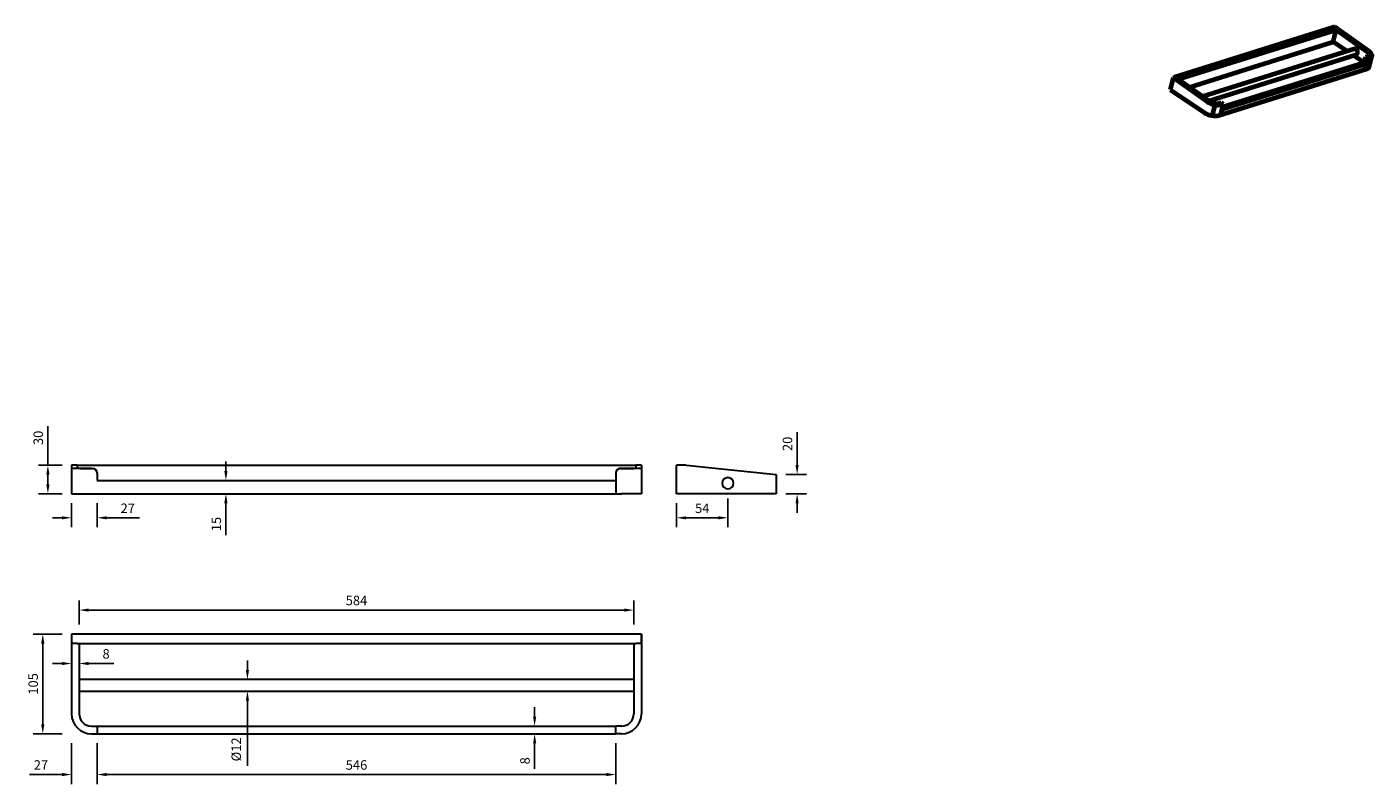
# Model space of a CAD drawing. Units: millimetres. Extents: x 795 to 2212, y 556 to 1353.
import ezdxf

# ---------------------------------------------------------------- set-up
doc = ezdxf.new("R2010")
doc.units = ezdxf.units.MM
doc.header["$LTSCALE"] = 10
for name, color, linetype, lineweight in [('Dims', 7, 'Continuous', 9), ('P-PIPE', 7, 'Continuous', 70), ('Part', 7, 'Continuous', 30)]:
    doc.layers.add(name, color=color, linetype=linetype, lineweight=lineweight)
doc.styles.add('Products', font='calibri.ttf')
doc.dimstyles.new('rba-product-dims', dxfattribs={"dimtxt": 20, "dimasz": 20, "dimexe": 20, "dimexo": 10, "dimgap": 10, "dimtad": 1, "dimdec": 0, "dimzin": 0, "dimdsep": 46, "dimtxsty": 'Products', "dimcen": 10, "dimadec": 0, "dimazin": 0, "dimtfac": 1, "dimtdec": 0, "dimtofl": 0, "dimtmove": 0, "dimatfit": 3, "dimfxl": 1, "dimtolj": 1, "dimtzin": 0, "dimarcsym": 0})

# ---------------------------------------------------------------- blocks, each defined once
blk = doc.blocks.new('*D7')
at = {"layer": 'Dims', "color": 0, "lineweight": -2, "transparency": 16777216}
for p, q in [((1027.2, 676), (1027.2, 686)), ((1034.2, 666), (1017.2, 666)), ((1032.6, 654), (1017.2, 654)), ((1027.2, 644), (1027.2, 575.2))]:
    blk.add_line(p, q, dxfattribs=at)
at = {"layer": 'Dims', "color": 0, "transparency": 16777216}
for points in [[(1025.5, 676), (1028.8, 676), (1027.2, 666)], [(1025.5, 644), (1028.8, 644), (1027.2, 654)]]:
    blk.add_solid(points, dxfattribs=at)
at = {"layer": 'Dims', "color": 0, "transparency": 16777216, "insert": (1015.4, 592.6), "char_height": 10, "attachment_point": 5, "rotation": 90, "style": 'Products'}
blk.add_mtext('\\A1;%%c12', dxfattribs=at)
blk = doc.blocks.new('*D8')
at = {"layer": 'Dims', "color": 0, "lineweight": -2, "transparency": 16777216}
for p, q in [((817.1, 891.6), (817.1, 932.7)), ((832, 891.6), (807.1, 891.6)), ((817.1, 871.6), (817.1, 881.6)), ((832, 861.6), (807.1, 861.6))]:
    blk.add_line(p, q, dxfattribs=at)
at = {"layer": 'Dims', "color": 0, "transparency": 16777216}
for points in [[(815.4, 881.6), (818.8, 881.6), (817.1, 891.6)], [(815.4, 871.6), (818.8, 871.6), (817.1, 861.6)]]:
    blk.add_solid(points, dxfattribs=at)
at = {"layer": 'Dims', "color": 0, "transparency": 16777216, "insert": (807, 920.4), "char_height": 10, "attachment_point": 5, "rotation": 90, "style": 'Products'}
blk.add_mtext('\\A1;30', dxfattribs=at)
blk = doc.blocks.new('*D9')
at = {"layer": 'Dims', "color": 0, "lineweight": -2, "transparency": 16777216}
for p, q in [((842, 851.6), (842, 826.3)), ((869, 851.6), (869, 826.3)), ((832, 836.3), (822, 836.3)), ((879, 836.3), (913.4, 836.3))]:
    blk.add_line(p, q, dxfattribs=at)
at = {"layer": 'Dims', "color": 0, "transparency": 16777216}
for points in [[(832, 837.9), (832, 834.6), (842, 836.3)], [(879, 837.9), (879, 834.6), (869, 836.3)]]:
    blk.add_solid(points, dxfattribs=at)
at = {"layer": 'Dims', "color": 0, "transparency": 16777216, "insert": (901.2, 846.3), "char_height": 10, "attachment_point": 5, "style": 'Products'}
blk.add_mtext('\\A1;27', dxfattribs=at)
blk = doc.blocks.new('*D10')
at = {"layer": 'Dims', "color": 0, "lineweight": -2, "transparency": 16777216}
for p, q in [((1004.5, 885.6), (1004.5, 895.6)), ((991.8, 875.6), (1014.5, 875.6)), ((990.7, 861.6), (1014.5, 861.6)), ((1004.5, 851.6), (1004.5, 817.9))]:
    blk.add_line(p, q, dxfattribs=at)
at = {"layer": 'Dims', "color": 0, "transparency": 16777216}
for points in [[(1002.8, 885.6), (1006.2, 885.6), (1004.5, 875.6)], [(1002.8, 851.6), (1006.2, 851.6), (1004.5, 861.6)]]:
    blk.add_solid(points, dxfattribs=at)
at = {"layer": 'Dims', "color": 0, "transparency": 16777216, "insert": (994.4, 829.7), "char_height": 10, "attachment_point": 5, "rotation": 90, "style": 'Products'}
blk.add_mtext('\\A1;15', dxfattribs=at)
blk = doc.blocks.new('*D11')
at = {"layer": 'Dims', "color": 0, "lineweight": -2, "transparency": 16777216}
for p, q in [((1605.9, 891.8), (1605.9, 926.4)), ((1594, 881.8), (1615.9, 881.8)), ((1594, 861.6), (1615.9, 861.6)), ((1605.9, 851.6), (1605.9, 841.6))]:
    blk.add_line(p, q, dxfattribs=at)
at = {"layer": 'Dims', "color": 0, "transparency": 16777216}
for points in [[(1604.2, 891.8), (1607.5, 891.8), (1605.9, 881.8)], [(1604.2, 851.6), (1607.5, 851.6), (1605.9, 861.6)]]:
    blk.add_solid(points, dxfattribs=at)
at = {"layer": 'Dims', "color": 0, "transparency": 16777216, "insert": (1595.7, 914.1), "char_height": 10, "attachment_point": 5, "rotation": 90, "style": 'Products'}
blk.add_mtext('\\A1;20', dxfattribs=at)
blk = doc.blocks.new('*D12')
at = {"layer": 'Dims', "color": 0, "lineweight": -2, "transparency": 16777216}
for p, q in [((832, 714), (801.7, 714)), ((811.7, 704), (811.7, 619)), ((832, 609), (801.7, 609))]:
    blk.add_line(p, q, dxfattribs=at)
at = {"layer": 'Dims', "color": 0, "transparency": 16777216}
for points in [[(810, 704), (813.4, 704), (811.7, 714)], [(810, 619), (813.4, 619), (811.7, 609)]]:
    blk.add_solid(points, dxfattribs=at)
at = {"layer": 'Dims', "color": 0, "transparency": 16777216, "insert": (801.6, 661.5), "char_height": 10, "attachment_point": 5, "rotation": 90, "style": 'Products'}
blk.add_mtext('\\A1;105', dxfattribs=at)
blk = doc.blocks.new('*D13')
at = {"layer": 'Dims', "color": 0, "lineweight": -2, "transparency": 16777216}
for p, q in [((1479, 851.6), (1479, 826.3)), ((1533, 856.6), (1533, 826.3)), ((1489, 836.3), (1523, 836.3))]:
    blk.add_line(p, q, dxfattribs=at)
at = {"layer": 'Dims', "color": 0, "transparency": 16777216}
for points in [[(1489, 837.9), (1489, 834.6), (1479, 836.3)], [(1523, 837.9), (1523, 834.6), (1533, 836.3)]]:
    blk.add_solid(points, dxfattribs=at)
at = {"layer": 'Dims', "color": 0, "transparency": 16777216, "insert": (1506, 846.3), "char_height": 10, "attachment_point": 5, "style": 'Products'}
blk.add_mtext('\\A1;54', dxfattribs=at)
blk = doc.blocks.new('*D14')
at = {"layer": 'Dims', "color": 0, "lineweight": -2, "transparency": 16777216}
for p, q in [((842, 599), (842, 556.1)), ((869, 599), (869, 556.1)), ((832, 566.1), (797.6, 566.1)), ((879, 566.1), (889, 566.1))]:
    blk.add_line(p, q, dxfattribs=at)
at = {"layer": 'Dims', "color": 0, "transparency": 16777216}
for points in [[(832, 567.8), (832, 564.4), (842, 566.1)], [(879, 567.8), (879, 564.4), (869, 566.1)]]:
    blk.add_solid(points, dxfattribs=at)
at = {"layer": 'Dims', "color": 0, "transparency": 16777216, "insert": (809.8, 576.2), "char_height": 10, "attachment_point": 5, "style": 'Products'}
blk.add_mtext('\\A1;27', dxfattribs=at)
blk = doc.blocks.new('*D15')
at = {"layer": 'Dims', "color": 0, "lineweight": -2, "transparency": 16777216}
for p, q in [((869, 599), (869, 556.1)), ((1415, 599), (1415, 556.1)), ((879, 566.1), (1405, 566.1))]:
    blk.add_line(p, q, dxfattribs=at)
at = {"layer": 'Dims', "color": 0, "transparency": 16777216}
for points in [[(879, 567.8), (879, 564.4), (869, 566.1)], [(1405, 567.8), (1405, 564.4), (1415, 566.1)]]:
    blk.add_solid(points, dxfattribs=at)
at = {"layer": 'Dims', "color": 0, "transparency": 16777216, "insert": (1142, 576.2), "char_height": 10, "attachment_point": 5, "style": 'Products'}
blk.add_mtext('\\A1;546', dxfattribs=at)
blk = doc.blocks.new('*D16')
at = {"layer": 'Dims', "color": 0, "lineweight": -2, "transparency": 16777216}
for p, q in [((850, 724), (850, 749.2)), ((860, 739.2), (1424, 739.2)), ((1434, 724), (1434, 749.2))]:
    blk.add_line(p, q, dxfattribs=at)
at = {"layer": 'Dims', "color": 0, "transparency": 16777216}
for points in [[(860, 740.8), (860, 737.5), (850, 739.2)], [(1424, 740.8), (1424, 737.5), (1434, 739.2)]]:
    blk.add_solid(points, dxfattribs=at)
at = {"layer": 'Dims', "color": 0, "transparency": 16777216, "insert": (1142, 749.3), "char_height": 10, "attachment_point": 5, "style": 'Products'}
blk.add_mtext('\\A1;584', dxfattribs=at)
blk = doc.blocks.new('*D17')
at = {"layer": 'Dims', "color": 0, "lineweight": -2, "transparency": 16777216}
for p, q in [((1329.5, 627), (1329.5, 637)), ((1323.7, 617), (1339.5, 617)), ((1323.9, 609), (1339.5, 609)), ((1329.5, 599), (1329.5, 572.3))]:
    blk.add_line(p, q, dxfattribs=at)
at = {"layer": 'Dims', "color": 0, "transparency": 16777216}
for points in [[(1327.9, 627), (1331.2, 627), (1329.5, 617)], [(1327.9, 599), (1331.2, 599), (1329.5, 609)]]:
    blk.add_solid(points, dxfattribs=at)
at = {"layer": 'Dims', "color": 0, "transparency": 16777216, "insert": (1319.4, 580.6), "char_height": 10, "attachment_point": 5, "rotation": 90, "style": 'Products'}
blk.add_mtext('\\A1;8', dxfattribs=at)
blk = doc.blocks.new('*D18')
at = {"layer": 'Dims', "color": 0, "lineweight": -2, "transparency": 16777216}
for p, q in [((832, 682.9), (822, 682.9)), ((860, 682.9), (886.7, 682.9)), ((842, 678.2), (842, 672.9)), ((850, 679), (850, 672.9))]:
    blk.add_line(p, q, dxfattribs=at)
at = {"layer": 'Dims', "color": 0, "transparency": 16777216}
for points in [[(832, 684.6), (832, 681.3), (842, 682.9)], [(860, 684.6), (860, 681.3), (850, 682.9)]]:
    blk.add_solid(points, dxfattribs=at)
at = {"layer": 'Dims', "color": 0, "transparency": 16777216, "insert": (878.4, 693.1), "char_height": 10, "attachment_point": 5, "style": 'Products'}
blk.add_mtext('\\A1;8', dxfattribs=at)

msp = doc.modelspace()

# ---------------------------------------------------------------- linework, layer by layer
at = {"layer": 'P-PIPE'}
for p, q in [((2169.9, 1352.2), (2003.7, 1300)), ((2007.2, 1297.7), (2173.4, 1349.9)), ((2172, 1352.8), (2169.9, 1352.2)), ((2170.3, 1337), (2173.4, 1349.9)), ((2175.5, 1350.5), (2172, 1352.8)), ((2175.5, 1350.5), (2173.4, 1349.9)), ((2173.4, 1349.9), (2206.1, 1326.8)), ((2175.5, 1350.5), (2208.2, 1327.4)), ((2018.9, 1289.5), (2170.3, 1337)), ((2185.1, 1327.2), (2170.3, 1337)), ((2193, 1329.7), (2033, 1279.5)), ((2039.2, 1275.1), (2194.8, 1323.9)), ((2202.8, 1315.4), (2191.5, 1322.9)), ((2193, 1329.7), (2193, 1329.7)), ((2204.2, 1320.9), (2202.8, 1315.4)), ((2206.2, 1321.5), (2204.2, 1320.9)), ((2206.3, 1319.4), (2204.2, 1320.9)), ((2206.3, 1319.4), (2204.9, 1314)), ((2208.3, 1320), (2206.3, 1319.4)), ((2208.3, 1311), (2211.1, 1322.5)), ((2049.5, 1259.7), (2205.5, 1308.6)), ((2053, 1266.3), (2204.9, 1314)), ((2053.6, 1268.6), (2202.8, 1315.4)), ((2202.8, 1315.4), (2204.9, 1314)), ((2204.9, 1314), (2203.7, 1308.1)), ((2001.7, 1299.4), (1998.5, 1286.5)), ((2003.7, 1300), (2001.7, 1299.4)), ((2001.7, 1299.4), (2005.2, 1297.1)), ((2007.2, 1297.7), (2005.2, 1297.1)), ((2005.2, 1297.1), (2037.9, 1274)), ((2007.2, 1297.7), (2039.9, 1274.6)), ((1998.5, 1286.5), (2035, 1262.3)), ((2045.7, 1270.9), (2042.9, 1259.4)), ((2050.2, 1272.6), (2052.3, 1273.2)), ((2053, 1266.3), (2051.6, 1260.3)), ((2052.3, 1273.2), (2054.4, 1271.7)), ((2052.3, 1271.1), (2054.4, 1271.7)), ((2054.4, 1271.7), (2053, 1266.3))]:
    msp.add_line(p, q, dxfattribs=at)
for centre, major_axis, ratio, start_param, end_param in [((2193.9, 1326.8), (-0.9, 2.86), 0.700279, 3.999733, 6.283185), ((2193.9, 1326.8), (-0.9, 2.86), 0.700279, 3.141587, 3.999733), ((2201, 1325.2), (-7.24, 1.98), 0.48272, 2.497844, 4.06864), ((2201, 1325.2), (-10.1, 2.8), 0.48272, 2.497844, 4.06864), ((2198.1, 1313.5), (10.2, -2.5), 0.46676, 5.626184, 6.283194), ((2042.2, 1264.6), (-10.2, 2.5), 0.46676, 0.913795, 2.484592), ((2045, 1276.2), (-10.1, 2.8), 0.48272, 0.927047, 2.497844), ((2045, 1276.2), (-7.24, 1.98), 0.48272, 0.927047, 2.497844)]:
    msp.add_ellipse(centre, major_axis=major_axis, ratio=ratio, start_param=start_param, end_param=end_param, dxfattribs=at)
at = {"layer": 'Part'}
for p, q in [((848, 891.6), (842, 891.6)), ((842, 891.6), (842, 888.8)), ((842, 888.8), (842, 861.6)), ((848, 891.6), (1436, 891.6)), ((848, 891.6), (848, 888.8)), ((863, 888.3), (864, 888.3)), ((863, 888.1), (864, 888.1)), ((869, 883.1), (869, 875.6)), ((1415, 883.1), (1415, 875.6)), ((1421, 888.3), (1420, 888.3)), ((1436, 891.6), (1436, 888.8)), ((1442, 891.6), (1436, 891.6)), ((1442, 891.6), (1442, 888.8)), ((1442, 888.8), (1442, 861.6)), ((1489, 891.6), (1479, 891.6)), ((1479, 861.6), (1479, 891.6)), ((1489, 891.6), (1584, 881.8)), ((1584, 881.8), (1584, 875.6)), ((869, 875.6), (1415, 875.6)), ((1415, 875.6), (1415, 861.6)), ((1584, 875.6), (1584, 861.6)), ((842, 861.6), (863, 861.6)), ((842, 861.6), (1421, 861.6)), ((1442, 861.6), (1421, 861.6)), ((1489, 861.6), (1479, 861.6)), ((1563, 861.6), (1479, 861.6)), ((1578, 861.6), (1563, 861.6)), ((1584, 861.6), (1578, 861.6)), ((842, 714), (842, 704)), ((848, 714), (842, 714)), ((842, 714), (842, 630)), ((1436, 714), (848, 714)), ((1442, 714), (1436, 714)), ((1442, 714), (1442, 630)), ((1442, 704), (1442, 714)), ((848, 704), (842, 704)), ((848, 704), (1436, 704)), ((850, 704), (850, 630)), ((1434, 704), (1434, 630)), ((1442, 704), (1436, 704)), ((1434, 666), (850, 666)), ((850, 654), (1434, 654)), ((863, 617), (869, 617)), ((869, 617), (869, 609)), ((869, 617), (1415, 617)), ((1415, 609), (1415, 617)), ((1421, 617), (1415, 617)), ((863, 609), (869, 609)), ((869, 609), (1415, 609)), ((1421, 609), (1415, 609))]:
    msp.add_line(p, q, dxfattribs=at)
at = {"layer": 'Part', "extrusion": (3.74928e-33, 6.12303e-17, -1)}
msp.add_circle((-1533, 872.6), 6, dxfattribs=at)
at = {"layer": 'Part'}
for centre, radius, start, end in [((864, 883.3), 5, 0, 90), ((864, 883.1), 5, 0, 90), ((1420, 883.3), 5, 90, 180), ((1420, 883.1), 5, 89.9185, 180), ((863, 630), 21, 180, 270), ((863, 630), 13, 180, 270), ((1421, 630), 13, 270, 0), ((1421, 630), 21, 270, 0)]:
    msp.add_arc(centre, radius, start, end, dxfattribs=at)
for centre, major_axis, start_param, end_param in [((863, 888.8), (21, 0), 3.141593, 4.712389), ((863, 888.8), (15, 0), 3.141593, 4.712389), ((1421, 888.8), (21, 0), 4.665091, 6.283185), ((1421, 888.8), (15, 0), 4.712389, 6.283185)]:
    msp.add_ellipse(centre, major_axis=major_axis, ratio=0.030065, start_param=start_param, end_param=end_param, dxfattribs=at)

# ---------------------------------------------------------------- dimensions: what is measured, and where the dimension line sits
at = {"layer": 'Dims'}
for base, p1, p2, picture, middle in [((817.1, 861.6), (842, 891.6), (842, 861.6), '*D8', (817.1, 920.4)), ((1329.5, 609), (1313.7, 617), (1313.9, 609), '*D17', (1329.5, 580.6))]:
    dim = msp.add_linear_dim(base=base, p1=p1, p2=p2, angle=90, dimstyle='rba-product-dims', override={"dimtxt": 10, "dimasz": 10, "dimexe": 10, "dimgap": 5}, dxfattribs=at)
    dim.commit()
    dim.dimension.update_dxf_attribs({"geometry": picture, "text_midpoint": middle, "dimtype": 160})
dim = msp.add_linear_dim(base=(1605.9, 881.8), p1=(1584, 861.6), p2=(1584, 881.8), angle=90, text='20', dimstyle='rba-product-dims', override={"dimtxt": 10, "dimasz": 10, "dimexe": 10, "dimgap": 5}, dxfattribs=at)
dim.commit()
dim.dimension.update_dxf_attribs({"geometry": '*D11', "text_midpoint": (1595.7, 914.1)})
for base, p1, p2, text, picture, middle in [((1004.5, 861.6), (981.8, 875.6), (980.7, 861.6), '15', '*D10', (1004.5, 829.7)), ((1027.2, 654), (1044.2, 666), (1042.6, 654), '%%c12', '*D7', (1027.2, 592.6))]:
    dim = msp.add_linear_dim(base=base, p1=p1, p2=p2, angle=90, text=text, dimstyle='rba-product-dims', override={"dimtxt": 10, "dimasz": 10, "dimexe": 10, "dimgap": 5}, dxfattribs=at)
    dim.commit()
    dim.dimension.update_dxf_attribs({"geometry": picture, "text_midpoint": middle, "dimtype": 160})
for base, p1, p2, angle, picture, middle in [((1533, 836.3), (1479, 861.6), (1533, 866.6), 180, '*D13', (1506, 846.3)), ((811.7, 609), (842, 714), (842, 609), 90, '*D12', (801.6, 661.5))]:
    dim = msp.add_linear_dim(base=base, p1=p1, p2=p2, angle=angle, dimstyle='rba-product-dims', override={"dimtxt": 10, "dimasz": 10, "dimexe": 10, "dimgap": 5}, dxfattribs=at)
    dim.commit()
    dim.dimension.update_dxf_attribs({"geometry": picture, "text_midpoint": middle})
for base, p1, p2, picture, middle in [((842, 836.3), (869, 861.6), (842, 861.6), '*D9', (901.2, 836.3)), ((842, 682.9), (850, 689), (842, 688.2), '*D18', (878.4, 682.9)), ((869, 566.1), (842, 609), (869, 609), '*D14', (809.8, 566.1))]:
    dim = msp.add_linear_dim(base=base, p1=p1, p2=p2, dimstyle='rba-product-dims', override={"dimtxt": 10, "dimasz": 10, "dimexe": 10, "dimgap": 5}, dxfattribs=at)
    dim.commit()
    dim.dimension.update_dxf_attribs({"geometry": picture, "text_midpoint": middle, "dimtype": 160})
for base, p1, p2, picture, middle in [((1434, 739.2), (850, 714), (1434, 714), '*D16', (1142, 749.3)), ((1415, 566.1), (869, 609), (1415, 609), '*D15', (1142, 576.2))]:
    dim = msp.add_linear_dim(base=base, p1=p1, p2=p2, dimstyle='rba-product-dims', override={"dimtxt": 10, "dimasz": 10, "dimexe": 10, "dimgap": 5}, dxfattribs=at)
    dim.commit()
    dim.dimension.update_dxf_attribs({"geometry": picture, "text_midpoint": middle})

doc.saveas('drawing.dxf')
